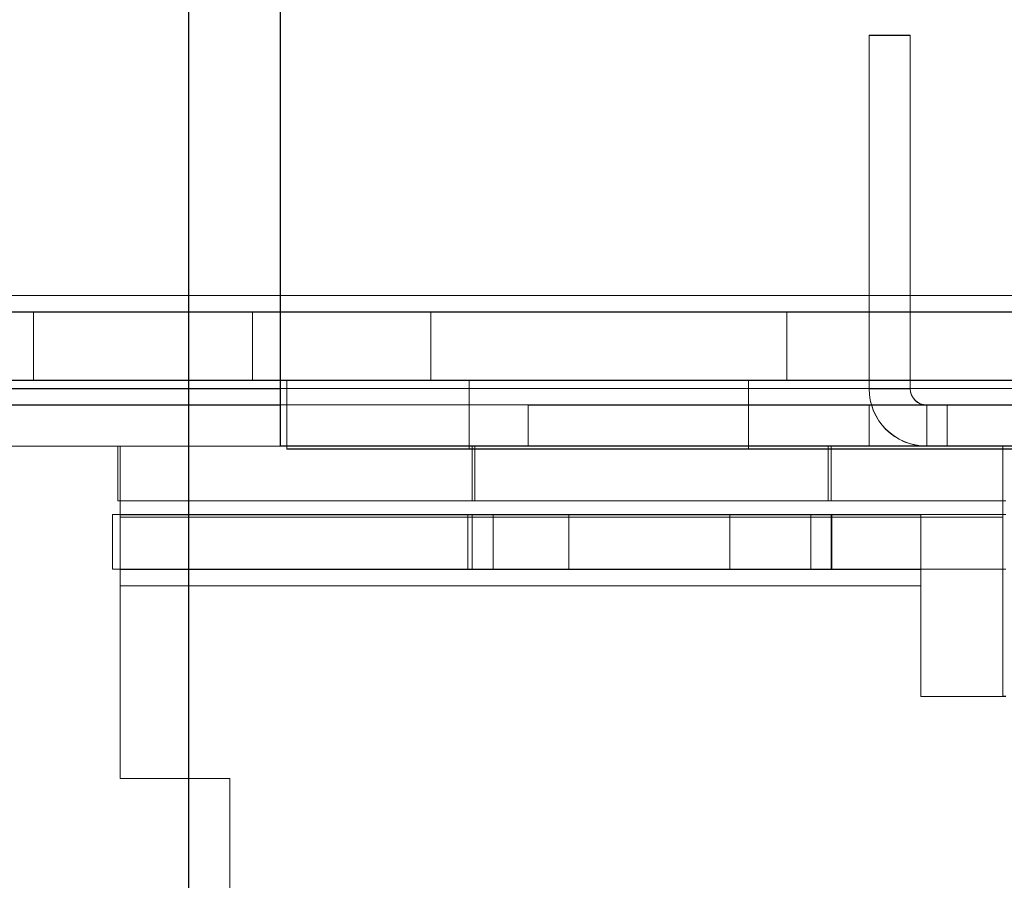
# Model space of a CAD drawing. Units: millimetres. Extents: x -3786 to 4614, y -3385 to 2555.
# Drawn here: x 1145 to 1180, y -2003 to -1971 of the extents above; entities that cross this region are included whole.
import ezdxf

# ---------------------------------------------------------------- set-up
doc = ezdxf.new("R2010")
doc.units = ezdxf.units.MM
doc.header["$LTSCALE"] = 5
doc.header["$PDSIZE"] = -1
doc.layers.add('Dimensions', color=7, linetype='Continuous')
doc.styles.get("Standard").update_dxf_attribs({"font": 'romans.shx', "width": 0.8})
doc.dimstyles.new('SLDDIMSTYLE2', dxfattribs={"dimscale": 10, "dimtxt": 2.5, "dimasz": 3.302, "dimexe": 1, "dimexo": 1, "dimgap": 0.926042, "dimtad": 1, "dimdec": 0, "dimrnd": 1e-09, "dimzin": 12, "dimdsep": 46, "dimtxsty": 'Standard', "dimcen": 2, "dimadec": 0, "dimazin": 3, "dimtfac": 1, "dimtdec": 0, "dimtmove": 0, "dimatfit": 0, "dimfxl": 1, "dimfrac": 2, "dimtolj": 1, "dimtzin": 12, "dimarcsym": 0})

# ---------------------------------------------------------------- blocks, each defined once
blk = doc.blocks.new('*D14')
at = {"layer": 'Defpoints', "color": 0, "transparency": 16777216}
for p in [(450.503, -1936.825), (1150.663, -1936.833), (1150.663, -2379.075)]:
    blk.add_point(p, dxfattribs=at)
at = {"layer": 'Dimensions', "color": 0, "lineweight": -2, "transparency": 16777216}
for p, q in [((450.503, -1956.825), (450.503, -2399.075)), ((1150.663, -1956.833), (1150.663, -2399.075)), ((516.543, -2379.075), (1084.623, -2379.075))]:
    blk.add_line(p, q, dxfattribs=at)
at = {"layer": 'Dimensions', "color": 0, "transparency": 16777216}
for points in [[(516.543, -2368.069), (516.543, -2390.082), (450.503, -2379.075)], [(1084.623, -2368.069), (1084.623, -2390.082), (1150.663, -2379.075)]]:
    blk.add_solid(points, dxfattribs=at)
at = {"layer": 'Dimensions', "color": 0, "transparency": 16777216, "insert": (800.583, -2335.554), "char_height": 50, "attachment_point": 5}
blk.add_mtext('\\A1;700', dxfattribs=at)
blk = doc.blocks.new('*D15')
at = {"layer": 'Defpoints', "color": 0, "transparency": 16777216}
for p in [(400.503, -1983.979), (1200.508, -1983.979), (1200.508, -2492.178)]:
    blk.add_point(p, dxfattribs=at)
at = {"layer": 'Dimensions', "color": 0, "lineweight": -2, "transparency": 16777216}
for p, q in [((400.503, -2003.979), (400.503, -2512.178)), ((1200.508, -2003.979), (1200.508, -2512.178)), ((466.543, -2492.178), (1134.468, -2492.178))]:
    blk.add_line(p, q, dxfattribs=at)
at = {"layer": 'Dimensions', "color": 0, "transparency": 16777216}
for points in [[(466.543, -2481.171), (466.543, -2503.185), (400.503, -2492.178)], [(1134.468, -2481.171), (1134.468, -2503.185), (1200.508, -2492.178)]]:
    blk.add_solid(points, dxfattribs=at)
at = {"layer": 'Dimensions', "color": 0, "transparency": 16777216, "insert": (800.506, -2448.657), "char_height": 50, "attachment_point": 5}
blk.add_mtext('\\A1;800', dxfattribs=at)
blk = doc.blocks.new('*D18')
at = {"layer": 'Defpoints', "color": 0, "transparency": 16777216}
for p in [(1154.003, -1936.833), (1378.769, -1936.833), (1198.402, -1986.833)]:
    blk.add_point(p, dxfattribs=at)
at = {"layer": 'Dimensions', "color": 0, "lineweight": -2, "transparency": 16777216}
for p, q in [((1378.769, -1870.793), (1378.769, -1804.753)), ((1174.003, -1936.833), (1398.769, -1936.833)), ((1378.769, -1936.833), (1378.769, -1986.833)), ((1218.402, -1986.833), (1398.769, -1986.833)), ((1378.769, -2052.873), (1378.769, -2275.523))]:
    blk.add_line(p, q, dxfattribs=at)
at = {"layer": 'Dimensions', "color": 0, "transparency": 16777216}
for points in [[(1367.762, -1870.793), (1389.776, -1870.793), (1378.769, -1936.833)], [(1367.762, -2052.873), (1389.776, -2052.873), (1378.769, -1986.833)]]:
    blk.add_solid(points, dxfattribs=at)
at = {"layer": 'Dimensions', "color": 0, "transparency": 16777216, "insert": (1335.248, -2224.621), "char_height": 50, "attachment_point": 5, "rotation": 90}
blk.add_mtext('\\A1;50', dxfattribs=at)

msp = doc.modelspace()

# ---------------------------------------------------------------- linework, layer by layer
at = {"color": 7, "linetype": 'Continuous', "lineweight": 18}
for p, q in [((1154.014, -1984.726), (1154.014, -1936.826)), ((1154.014, -1984.726), (1154.014, -1936.826)), ((1154.014, -1984.732), (1154.014, -1936.832)), ((1154.014, -1984.732), (1154.014, -1936.832)), ((1154.002, -1938.931), (1154.002, -1984.731)), ((1154.002, -1938.931), (1154.002, -1984.731)), ((1154.002, -1984.74), (1154.002, -1938.94)), ((1154.002, -1984.74), (1154.002, -1938.94)), ((1175.502, -1984.732), (1175.502, -1971.832)), ((1177.002, -1971.832), (1175.502, -1971.832)), ((1175.502, -1971.839), (1175.502, -1971.832)), ((1175.502, -1971.839), (1175.502, -1984.739)), ((1177.002, -1971.839), (1175.502, -1971.839)), ((1177.002, -1971.839), (1177.002, -1971.832)), ((1177.002, -1971.832), (1177.002, -1984.732)), ((1177.002, -1984.739), (1177.002, -1971.839)), ((1099.002, -1981.331), (1187.502, -1981.332)), ((1187.502, -1981.332), (1099.002, -1981.331)), ((1194.652, -1981.34), (1099.002, -1981.339)), ((1099.002, -1981.339), (1194.652, -1981.34)), ((1099.002, -1981.931), (1187.502, -1981.932)), ((1194.652, -1981.94), (1099.002, -1981.939)), ((1116.002, -1981.939), (1153.002, -1981.939)), ((1187.502, -1981.932), (1144.002, -1981.932)), ((1145.002, -1981.932), (1145.002, -1984.432)), ((1145.002, -1981.932), (1188.502, -1981.932)), ((1182.002, -1981.932), (1145.002, -1981.932)), ((1153.002, -1981.939), (1153.002, -1984.439)), ((1153.002, -1981.939), (1153.002, -1981.94)), ((1153.002, -1981.94), (1153.002, -1984.44)), ((1153.002, -1981.94), (1194.652, -1981.94)), ((1154.002, -1981.939), (1154.002, -1984.439)), ((1154.002, -1981.939), (1182.002, -1981.939)), ((1154.002, -1981.94), (1154.002, -1981.939)), ((1154.002, -1981.94), (1154.002, -1984.44)), ((1195.902, -1981.94), (1154.002, -1981.94)), ((1159.502, -1981.932), (1159.502, -1984.432)), ((1159.502, -1981.94), (1159.502, -1984.44)), ((1172.502, -1984.432), (1172.502, -1981.932)), ((1172.502, -1984.44), (1172.502, -1981.94)), ((1187.502, -1984.432), (1099.002, -1984.431)), ((1099.002, -1984.439), (1194.652, -1984.44)), ((1116.002, -1984.439), (1153.002, -1984.439)), ((1144.002, -1984.432), (1187.502, -1984.432)), ((1188.502, -1984.432), (1145.002, -1984.432)), ((1182.002, -1984.432), (1145.002, -1984.432)), ((1153.002, -1984.44), (1153.002, -1984.439)), ((1194.652, -1984.44), (1153.002, -1984.44)), ((1154.002, -1984.439), (1154.002, -1984.44)), ((1154.002, -1984.439), (1182.002, -1984.439)), ((1154.002, -1984.44), (1195.902, -1984.44)), ((1154.252, -1984.431), (1190.252, -1984.432)), ((1154.252, -1986.931), (1154.252, -1984.431)), ((1154.252, -1984.432), (1154.252, -1984.431)), ((1190.252, -1984.432), (1154.252, -1984.432)), ((1154.252, -1986.932), (1154.252, -1984.432)), ((1190.252, -1984.44), (1154.252, -1984.44)), ((1154.252, -1984.44), (1154.252, -1984.44)), ((1154.252, -1984.44), (1190.252, -1984.44)), ((1154.252, -1986.94), (1154.252, -1984.44)), ((1154.252, -1986.94), (1154.252, -1984.44)), ((1160.902, -1984.432), (1160.902, -1986.932)), ((1160.902, -1984.44), (1160.902, -1986.94)), ((1171.102, -1986.932), (1171.102, -1984.432)), ((1171.102, -1986.94), (1171.102, -1984.44)), ((1154.002, -1984.731), (447.002, -1984.731)), ((1154.002, -1984.731), (447.002, -1984.731)), ((447.002, -1984.74), (1154.002, -1984.74)), ((447.002, -1984.74), (1154.002, -1984.74)), ((1154.002, -1984.731), (1154.002, -1984.731)), ((1154.002, -1984.731), (1154.002, -1985.331)), ((1154.002, -1984.731), (1154.002, -1986.831)), ((1154.002, -1984.74), (1154.002, -1984.74)), ((1154.002, -1985.34), (1154.002, -1984.74)), ((1154.002, -1986.84), (1154.002, -1984.74)), ((1154.014, -1984.726), (1197.664, -1984.726)), ((1197.664, -1984.726), (1154.014, -1984.726)), ((1154.014, -1984.726), (1154.014, -1984.726)), ((1154.014, -1985.326), (1154.014, -1984.726)), ((1154.014, -1986.826), (1154.014, -1984.726)), ((1154.014, -1984.732), (1197.664, -1984.731)), ((1197.664, -1984.731), (1154.014, -1984.732)), ((1154.014, -1984.732), (1154.014, -1984.732)), ((1154.014, -1984.732), (1154.014, -1985.332)), ((1154.014, -1984.732), (1154.014, -1986.832)), ((1177.002, -1984.732), (1175.502, -1984.732)), ((1175.502, -1984.739), (1175.502, -1984.732)), ((1177.002, -1984.739), (1175.502, -1984.739)), ((1177.002, -1984.732), (1177.002, -1984.739)), ((447.002, -1985.331), (1154.002, -1985.331)), ((1154.002, -1985.34), (447.002, -1985.34)), ((1154.002, -1985.331), (1132.002, -1985.331)), ((1132.002, -1985.339), (1154.002, -1985.339)), ((1154.002, -1985.331), (1154.002, -1986.832)), ((1154.002, -1985.331), (1154.002, -1986.831)), ((1154.002, -1985.331), (1154.002, -1985.331)), ((1154.002, -1985.339), (1154.002, -1986.839)), ((1154.002, -1985.339), (1154.002, -1985.34)), ((1154.002, -1985.34), (1154.002, -1986.84)), ((1154.014, -1985.326), (1154.014, -1985.326)), ((1154.014, -1985.326), (1154.014, -1986.826)), ((1154.014, -1985.326), (1190.364, -1985.326)), ((1154.014, -1985.326), (1197.664, -1985.326)), ((1154.014, -1985.326), (1154.014, -1986.826)), ((1197.664, -1985.331), (1154.014, -1985.332)), ((1154.014, -1985.331), (1190.364, -1985.331)), ((1154.014, -1986.832), (1154.014, -1985.331)), ((1154.014, -1985.332), (1154.014, -1985.331)), ((1154.014, -1985.332), (1154.014, -1986.832)), ((1163.062, -1985.332), (1163.062, -1986.832)), ((1163.062, -1985.332), (1175.502, -1985.332)), ((1163.062, -1985.332), (1163.062, -1985.332)), ((1163.062, -1985.332), (1163.062, -1986.832)), ((1163.062, -1985.332), (1198.402, -1985.332)), ((1163.062, -1985.339), (1163.062, -1986.839)), ((1175.502, -1985.339), (1163.062, -1985.339)), ((1163.062, -1985.339), (1163.062, -1986.839)), ((1163.062, -1985.339), (1198.402, -1985.34)), ((1163.062, -1985.339), (1163.062, -1985.339)), ((1178.352, -1985.332), (1175.502, -1985.332)), ((1175.502, -1985.332), (1175.502, -1986.832)), ((1175.502, -1985.332), (1175.502, -1985.332)), ((1175.502, -1985.332), (1175.502, -1986.832)), ((1175.502, -1985.339), (1175.502, -1986.839)), ((1175.502, -1985.339), (1175.502, -1986.839)), ((1175.502, -1985.339), (1175.502, -1985.339)), ((1175.502, -1985.339), (1178.352, -1985.339)), ((1177.602, -1985.339), (1177.602, -1985.332)), ((1177.602, -1985.332), (1178.352, -1985.332)), ((1177.602, -1985.332), (1177.602, -1986.832)), ((1177.602, -1985.339), (1177.602, -1986.839)), ((1178.352, -1985.339), (1177.602, -1985.339)), ((1178.352, -1985.332), (1178.352, -1986.832)), ((1178.352, -1985.332), (1178.352, -1986.832)), ((1178.352, -1985.332), (1178.352, -1985.332)), ((1178.352, -1985.339), (1178.352, -1985.339)), ((1178.352, -1985.339), (1178.352, -1986.839)), ((1178.352, -1985.339), (1178.352, -1986.839)), ((1154.002, -1986.831), (447.002, -1986.831)), ((447.002, -1986.84), (1154.002, -1986.84)), ((1154.002, -1986.832), (1132.002, -1986.832)), ((1132.002, -1986.839), (1154.002, -1986.839)), ((1180.487, -1986.837), (1148.083, -1986.837)), ((1148.083, -1986.837), (1148.083, -1988.837)), ((1148.083, -1986.837), (1180.487, -1986.837)), ((1148.083, -1988.837), (1148.083, -1986.837)), ((1148.083, -1986.837), (1148.083, -1986.837)), ((1148.168, -1986.831), (1148.168, -1986.832)), ((1148.168, -1986.831), (1148.168, -1989.431)), ((1180.383, -1986.831), (1148.168, -1986.831)), ((1148.168, -1986.832), (1148.168, -1988.832)), ((1180.383, -1986.832), (1148.168, -1986.832)), ((1154.002, -1986.831), (1154.002, -1986.832)), ((1154.002, -1986.84), (1154.002, -1986.839)), ((1154.014, -1986.826), (1154.014, -1986.826)), ((1154.014, -1986.826), (1197.664, -1986.826)), ((1154.014, -1986.826), (1190.364, -1986.826)), ((1154.014, -1986.832), (1190.364, -1986.831)), ((1197.664, -1986.831), (1154.014, -1986.832)), ((1154.014, -1986.832), (1154.014, -1986.832)), ((1154.252, -1986.932), (1154.252, -1986.931)), ((1154.252, -1986.931), (1190.252, -1986.932)), ((1190.252, -1986.932), (1154.252, -1986.932)), ((1154.252, -1986.94), (1154.252, -1986.94)), ((1190.252, -1986.94), (1154.252, -1986.94)), ((1154.252, -1986.94), (1190.252, -1986.94)), ((1161.011, -1986.837), (1161.011, -1988.837)), ((1161.112, -1986.832), (1161.112, -1988.832)), ((1175.502, -1986.832), (1163.062, -1986.832)), ((1163.062, -1986.832), (1163.062, -1986.832)), ((1198.402, -1986.832), (1163.062, -1986.832)), ((1163.062, -1986.839), (1175.502, -1986.839)), ((1198.402, -1986.84), (1163.062, -1986.839)), ((1163.062, -1986.839), (1163.062, -1986.839)), ((1174.011, -1988.837), (1174.011, -1986.837)), ((1174.112, -1988.832), (1174.112, -1986.832)), ((1175.502, -1986.832), (1178.352, -1986.832)), ((1175.502, -1986.832), (1175.502, -1986.832)), ((1175.502, -1986.839), (1175.502, -1986.839)), ((1178.352, -1986.839), (1175.502, -1986.839)), ((1177.602, -1986.832), (1177.602, -1986.839)), ((1178.352, -1986.832), (1177.602, -1986.832)), ((1177.602, -1986.839), (1178.352, -1986.839)), ((1178.352, -1986.832), (1178.352, -1986.832)), ((1178.352, -1986.839), (1178.352, -1986.839)), ((1180.383, -1986.832), (1180.383, -1986.831)), ((1180.383, -1989.431), (1180.383, -1986.831)), ((1180.383, -1988.832), (1180.383, -1986.832)), ((1148.083, -1988.837), (1180.487, -1988.837)), ((1148.083, -1988.837), (1180.487, -1988.837)), ((1148.083, -1988.837), (1148.083, -1988.837)), ((1148.168, -1989.431), (1148.168, -1988.831)), ((1148.168, -1988.832), (1148.168, -1988.831)), ((1148.168, -1988.831), (1180.383, -1988.831)), ((1148.168, -1988.832), (1180.383, -1988.832)), ((1180.383, -1988.832), (1180.383, -1988.831)), ((1180.383, -1988.831), (1180.383, -1989.431)), ((1180.487, -1989.331), (1147.883, -1989.331)), ((1147.883, -1989.331), (1147.883, -1991.331)), ((1147.883, -1989.332), (1147.883, -1989.331)), ((1147.883, -1991.332), (1147.883, -1989.332)), ((1147.883, -1989.332), (1180.487, -1989.332)), ((1148.168, -1991.937), (1148.168, -1989.337)), ((1148.168, -1991.337), (1148.168, -1989.337)), ((1148.168, -1989.337), (1148.168, -1989.337)), ((1148.168, -1989.337), (1177.383, -1989.337)), ((1148.168, -1989.337), (1177.383, -1989.337)), ((1148.168, -1998.964), (1148.168, -1989.431)), ((1148.168, -1998.964), (1148.168, -1989.431)), ((1180.383, -1989.431), (1148.168, -1989.431)), ((1148.168, -1989.431), (1180.383, -1989.431)), ((1160.852, -1989.332), (1160.852, -1991.332)), ((1161.011, -1989.337), (1161.011, -1991.337)), ((1161.781, -1989.337), (1161.781, -1991.337)), ((1164.543, -1989.332), (1164.543, -1991.332)), ((1170.421, -1991.331), (1170.421, -1989.331)), ((1173.373, -1991.337), (1173.373, -1989.337)), ((1174.112, -1991.332), (1174.112, -1989.332)), ((1174.143, -1991.337), (1174.143, -1989.337)), ((1177.383, -1989.337), (1177.383, -1989.337)), ((1177.383, -1989.337), (1177.383, -1991.937)), ((1177.383, -1989.337), (1177.383, -1991.337)), ((1180.383, -1989.431), (1180.383, -1995.964)), ((1180.383, -1989.431), (1180.383, -1995.964)), ((1147.883, -1991.331), (1180.487, -1991.331)), ((1147.883, -1991.331), (1147.883, -1991.332)), ((1147.883, -1991.332), (1180.487, -1991.332)), ((1148.168, -1991.337), (1148.168, -1991.937)), ((1148.168, -1991.337), (1148.168, -1991.337)), ((1177.383, -1991.337), (1148.168, -1991.337)), ((1177.383, -1991.337), (1148.168, -1991.337)), ((1177.383, -1991.937), (1177.383, -1991.337)), ((1177.383, -1991.337), (1177.383, -1991.337)), ((1148.168, -1998.97), (1148.168, -1991.937)), ((1148.168, -1991.937), (1177.383, -1991.937)), ((1148.168, -1991.937), (1148.168, -1998.97)), ((1177.383, -1991.937), (1148.168, -1991.937)), ((1177.383, -1991.937), (1177.383, -1995.97)), ((1177.383, -1991.937), (1177.383, -1995.97)), ((1180.487, -1995.97), (1177.383, -1995.97)), ((1177.383, -1995.97), (1180.487, -1995.97)), ((1177.383, -1995.97), (1177.383, -1995.97)), ((1180.487, -1995.964), (1180.383, -1995.964)), ((1180.383, -1995.964), (1180.487, -1995.964)), ((1180.383, -1995.964), (1180.383, -1995.964)), ((1152.168, -1998.964), (1148.168, -1998.964)), ((1148.168, -1998.964), (1148.168, -1998.964)), ((1148.168, -1998.964), (1152.168, -1998.964)), ((1148.168, -1998.97), (1152.168, -1998.97)), ((1148.168, -1998.97), (1148.168, -1998.97)), ((1152.168, -1998.97), (1148.168, -1998.97)), ((1152.168, -2003.964), (1152.168, -1998.964)), ((1152.168, -1998.964), (1152.168, -2003.964)), ((1152.168, -1998.964), (1152.168, -1998.964)), ((1152.168, -1998.97), (1152.168, -2003.97)), ((1152.168, -2003.97), (1152.168, -1998.97)), ((1152.168, -1998.97), (1152.168, -1998.97))]:
    msp.add_line(p, q, dxfattribs=at)
at = {"color": 7, "linetype": 'Continuous', "lineweight": 18, "flags": 128}
for points in [[(1159.502, -1981.94), (1159.528, -1981.94), (1159.604, -1981.94), (1159.73, -1981.94), (1159.905, -1981.94), (1160.128, -1981.94), (1160.397, -1981.94), (1160.71, -1981.94), (1161.064, -1981.94), (1161.457, -1981.94), (1161.886, -1981.94), (1162.346, -1981.94), (1162.835, -1981.94), (1163.35, -1981.94), (1163.884, -1981.94), (1164.436, -1981.94), (1165, -1981.94), (1165.571, -1981.94), (1166.146, -1981.94), (1166.72, -1981.94), (1167.288, -1981.94), (1167.846, -1981.94), (1168.39, -1981.94), (1168.915, -1981.94), (1169.417, -1981.94), (1169.892, -1981.94), (1170.337, -1981.94), (1170.748, -1981.94), (1171.122, -1981.94), (1171.456, -1981.94), (1171.747, -1981.94), (1171.993, -1981.94), (1172.193, -1981.94), (1172.344, -1981.94), (1172.445, -1981.94), (1172.496, -1981.94), (1172.496, -1981.94), (1172.445, -1981.94), (1172.344, -1981.94), (1172.193, -1981.94), (1171.993, -1981.94), (1171.747, -1981.94), (1171.456, -1981.94), (1171.122, -1981.94), (1170.748, -1981.94), (1170.337, -1981.94), (1169.892, -1981.94), (1169.417, -1981.94), (1168.915, -1981.94), (1168.39, -1981.94), (1167.846, -1981.94), (1167.288, -1981.94), (1166.72, -1981.94), (1166.146, -1981.94), (1165.571, -1981.94), (1165, -1981.94), (1164.436, -1981.94), (1163.884, -1981.94), (1163.35, -1981.94), (1162.835, -1981.94), (1162.346, -1981.94), (1161.886, -1981.94), (1161.457, -1981.94), (1161.064, -1981.94), (1160.71, -1981.94), (1160.397, -1981.94), (1160.128, -1981.94), (1159.905, -1981.94), (1159.73, -1981.94), (1159.604, -1981.94), (1159.528, -1981.94), (1159.502, -1981.94)], [(1166.002, -1981.932), (1166.577, -1981.932), (1167.147, -1981.932), (1167.708, -1981.932), (1168.255, -1981.932), (1168.785, -1981.932), (1169.294, -1981.932), (1169.776, -1981.932), (1170.229, -1981.932), (1170.649, -1981.932), (1171.032, -1981.932), (1171.377, -1981.932), (1171.679, -1981.932), (1171.936, -1981.932), (1172.147, -1981.932), (1172.311, -1981.932), (1172.424, -1981.932), (1172.488, -1981.932), (1172.501, -1981.932), (1172.462, -1981.932), (1172.374, -1981.932), (1172.235, -1981.932), (1172.048, -1981.932), (1171.813, -1981.932), (1171.533, -1981.932), (1171.21, -1981.932), (1170.845, -1981.932), (1170.443, -1981.932), (1170.006, -1981.932), (1169.538, -1981.932), (1169.042, -1981.932), (1168.523, -1981.932), (1167.983, -1981.932), (1167.428, -1981.932), (1166.862, -1981.932), (1166.29, -1981.932), (1165.715, -1981.932), (1165.142, -1981.932), (1164.576, -1981.932), (1164.021, -1981.932), (1163.482, -1981.932), (1162.962, -1981.932), (1162.466, -1981.932), (1161.998, -1981.932), (1161.561, -1981.932), (1161.159, -1981.932), (1160.795, -1981.932), (1160.471, -1981.932), (1160.191, -1981.932), (1159.956, -1981.932), (1159.769, -1981.932), (1159.631, -1981.932), (1159.542, -1981.932), (1159.504, -1981.932), (1159.516, -1981.932), (1159.58, -1981.932), (1159.694, -1981.932), (1159.857, -1981.932), (1160.068, -1981.932), (1160.326, -1981.932), (1160.628, -1981.932), (1160.972, -1981.932), (1161.355, -1981.932), (1161.775, -1981.932), (1162.228, -1981.932), (1162.711, -1981.932), (1163.219, -1981.932), (1163.749, -1981.932), (1164.297, -1981.932), (1164.858, -1981.932), (1165.428, -1981.932), (1166.002, -1981.932)], [(1166.002, -1984.432), (1166.577, -1984.432), (1167.147, -1984.432), (1167.708, -1984.432), (1168.255, -1984.432), (1168.785, -1984.432), (1169.294, -1984.432), (1169.776, -1984.432), (1170.229, -1984.432), (1170.649, -1984.432), (1171.032, -1984.432), (1171.377, -1984.432), (1171.679, -1984.432), (1171.936, -1984.432), (1172.147, -1984.432), (1172.311, -1984.432), (1172.424, -1984.432), (1172.488, -1984.432), (1172.501, -1984.432), (1172.462, -1984.432), (1172.374, -1984.432), (1172.235, -1984.432), (1172.048, -1984.432), (1171.813, -1984.432), (1171.533, -1984.432), (1171.21, -1984.432), (1170.845, -1984.432), (1170.443, -1984.432), (1170.006, -1984.432), (1169.538, -1984.432), (1169.042, -1984.432), (1168.523, -1984.432), (1167.983, -1984.432), (1167.428, -1984.432), (1166.862, -1984.432), (1166.29, -1984.432), (1165.715, -1984.432), (1165.142, -1984.432), (1164.576, -1984.432), (1164.021, -1984.432), (1163.481, -1984.432), (1162.962, -1984.432), (1162.466, -1984.432), (1161.998, -1984.432), (1161.561, -1984.432), (1161.159, -1984.432), (1160.795, -1984.432), (1160.471, -1984.432), (1160.191, -1984.432), (1159.956, -1984.432), (1159.769, -1984.432), (1159.631, -1984.432), (1159.542, -1984.432), (1159.504, -1984.432), (1159.516, -1984.432), (1159.58, -1984.432), (1159.694, -1984.432), (1159.857, -1984.432), (1160.068, -1984.432), (1160.326, -1984.432), (1160.628, -1984.432), (1160.972, -1984.432), (1161.355, -1984.432), (1161.775, -1984.432), (1162.228, -1984.432), (1162.711, -1984.432), (1163.219, -1984.432), (1163.749, -1984.432), (1164.297, -1984.432), (1164.858, -1984.432), (1165.428, -1984.432), (1166.002, -1984.432)], [(1172.502, -1984.44), (1172.477, -1984.44), (1172.401, -1984.44), (1172.274, -1984.44), (1172.099, -1984.44), (1171.876, -1984.44), (1171.607, -1984.44), (1171.294, -1984.44), (1170.94, -1984.44), (1170.547, -1984.44), (1170.119, -1984.44), (1169.658, -1984.44), (1169.169, -1984.44), (1168.655, -1984.44), (1168.12, -1984.44), (1167.568, -1984.44), (1167.005, -1984.44), (1166.433, -1984.44), (1165.858, -1984.44), (1165.285, -1984.44), (1164.716, -1984.44), (1164.158, -1984.44), (1163.615, -1984.44), (1163.09, -1984.44), (1162.587, -1984.44), (1162.112, -1984.44), (1161.667, -1984.44), (1161.256, -1984.44), (1160.882, -1984.44), (1160.548, -1984.44), (1160.257, -1984.44), (1160.011, -1984.44), (1159.811, -1984.44), (1159.661, -1984.44), (1159.559, -1984.44), (1159.508, -1984.44), (1159.508, -1984.44), (1159.559, -1984.44), (1159.661, -1984.44), (1159.811, -1984.44), (1160.011, -1984.44), (1160.257, -1984.44), (1160.548, -1984.44), (1160.882, -1984.44), (1161.256, -1984.44), (1161.667, -1984.44), (1162.112, -1984.44), (1162.587, -1984.44), (1163.09, -1984.44), (1163.615, -1984.44), (1164.158, -1984.44), (1164.716, -1984.44), (1165.285, -1984.44), (1165.858, -1984.44), (1166.433, -1984.44), (1167.005, -1984.44), (1167.568, -1984.44), (1168.12, -1984.44), (1168.655, -1984.44), (1169.169, -1984.44), (1169.658, -1984.44), (1170.119, -1984.44), (1170.547, -1984.44), (1170.94, -1984.44), (1171.294, -1984.44), (1171.607, -1984.44), (1171.876, -1984.44), (1172.099, -1984.44), (1172.274, -1984.44), (1172.401, -1984.44), (1172.477, -1984.44), (1172.502, -1984.44)], [(1160.902, -1984.44), (1160.91, -1984.44), (1160.933, -1984.44), (1160.972, -1984.44), (1161.026, -1984.44), (1161.095, -1984.44), (1161.178, -1984.44), (1161.277, -1984.44), (1161.39, -1984.44), (1161.517, -1984.44), (1161.657, -1984.44), (1161.811, -1984.44), (1161.977, -1984.44), (1162.156, -1984.44), (1162.346, -1984.44), (1162.548, -1984.44), (1162.76, -1984.44), (1162.982, -1984.44), (1163.213, -1984.44), (1163.452, -1984.44), (1163.699, -1984.44), (1163.953, -1984.44), (1164.214, -1984.44), (1164.48, -1984.44), (1164.75, -1984.44), (1165.024, -1984.44), (1165.302, -1984.44), (1165.581, -1984.44), (1165.862, -1984.44), (1166.143, -1984.44), (1166.423, -1984.44), (1166.703, -1984.44), (1166.98, -1984.44), (1167.254, -1984.44), (1167.524, -1984.44), (1167.79, -1984.44), (1168.051, -1984.44), (1168.305, -1984.44), (1168.552, -1984.44), (1168.792, -1984.44), (1169.022, -1984.44), (1169.244, -1984.44), (1169.456, -1984.44), (1169.658, -1984.44), (1169.848, -1984.44), (1170.027, -1984.44), (1170.193, -1984.44), (1170.347, -1984.44), (1170.487, -1984.44), (1170.614, -1984.44), (1170.727, -1984.44), (1170.826, -1984.44), (1170.91, -1984.44), (1170.979, -1984.44), (1171.033, -1984.44), (1171.071, -1984.44), (1171.094, -1984.44), (1171.102, -1984.44), (1171.094, -1984.44), (1171.071, -1984.44), (1171.033, -1984.44), (1170.979, -1984.44), (1170.91, -1984.44), (1170.826, -1984.44), (1170.727, -1984.44), (1170.614, -1984.44), (1170.487, -1984.44), (1170.347, -1984.44), (1170.193, -1984.44), (1170.027, -1984.44), (1169.848, -1984.44), (1169.658, -1984.44), (1169.456, -1984.44), (1169.244, -1984.44), (1169.023, -1984.44), (1168.792, -1984.44), (1168.552, -1984.44), (1168.305, -1984.44), (1168.051, -1984.44), (1167.79, -1984.44), (1167.525, -1984.44), (1167.254, -1984.44), (1166.98, -1984.44), (1166.703, -1984.44), (1166.423, -1984.44), (1166.143, -1984.44), (1165.862, -1984.44), (1165.581, -1984.44), (1165.302, -1984.44), (1165.024, -1984.44), (1164.75, -1984.44), (1164.48, -1984.44), (1164.214, -1984.44), (1163.953, -1984.44), (1163.699, -1984.44), (1163.452, -1984.44), (1163.213, -1984.44), (1162.982, -1984.44), (1162.76, -1984.44), (1162.548, -1984.44), (1162.347, -1984.44), (1162.156, -1984.44), (1161.978, -1984.44), (1161.811, -1984.44), (1161.657, -1984.44), (1161.517, -1984.44), (1161.39, -1984.44), (1161.277, -1984.44), (1161.178, -1984.44), (1161.095, -1984.44), (1161.026, -1984.44), (1160.972, -1984.44), (1160.933, -1984.44), (1160.91, -1984.44), (1160.902, -1984.44)], [(1166.002, -1984.432), (1165.721, -1984.432), (1165.441, -1984.432), (1165.163, -1984.432), (1164.887, -1984.432), (1164.614, -1984.432), (1164.346, -1984.432), (1164.083, -1984.432), (1163.826, -1984.432), (1163.575, -1984.432), (1163.331, -1984.432), (1163.096, -1984.432), (1162.87, -1984.432), (1162.653, -1984.432), (1162.446, -1984.432), (1162.25, -1984.432), (1162.065, -1984.432), (1161.893, -1984.432), (1161.733, -1984.432), (1161.585, -1984.432), (1161.452, -1984.432), (1161.332, -1984.432), (1161.226, -1984.432), (1161.135, -1984.432), (1161.058, -1984.432), (1160.997, -1984.432), (1160.95, -1984.432), (1160.92, -1984.432), (1160.904, -1984.432), (1160.904, -1984.432), (1160.92, -1984.432), (1160.95, -1984.432), (1160.997, -1984.432), (1161.058, -1984.432), (1161.135, -1984.432), (1161.226, -1984.432), (1161.332, -1984.432), (1161.452, -1984.432), (1161.585, -1984.432), (1161.733, -1984.432), (1161.893, -1984.432), (1162.065, -1984.432), (1162.25, -1984.432), (1162.446, -1984.432), (1162.653, -1984.432), (1162.87, -1984.432), (1163.096, -1984.432), (1163.331, -1984.432), (1163.575, -1984.432), (1163.826, -1984.432), (1164.083, -1984.432), (1164.346, -1984.432), (1164.614, -1984.432), (1164.887, -1984.432), (1165.163, -1984.432), (1165.441, -1984.432), (1165.721, -1984.432), (1166.002, -1984.432), (1166.283, -1984.432), (1166.563, -1984.432), (1166.842, -1984.432), (1167.117, -1984.432), (1167.39, -1984.432), (1167.658, -1984.432), (1167.921, -1984.432), (1168.179, -1984.432), (1168.429, -1984.432), (1168.673, -1984.432), (1168.908, -1984.432), (1169.135, -1984.432), (1169.352, -1984.432), (1169.558, -1984.432), (1169.754, -1984.432), (1169.939, -1984.432), (1170.112, -1984.432), (1170.272, -1984.432), (1170.419, -1984.432), (1170.553, -1984.432), (1170.673, -1984.432), (1170.778, -1984.432), (1170.87, -1984.432), (1170.946, -1984.432), (1171.008, -1984.432), (1171.054, -1984.432), (1171.085, -1984.432), (1171.1, -1984.432), (1171.1, -1984.432), (1171.085, -1984.432), (1171.054, -1984.432), (1171.008, -1984.432), (1170.946, -1984.432), (1170.87, -1984.432), (1170.778, -1984.432), (1170.673, -1984.432), (1170.553, -1984.432), (1170.419, -1984.432), (1170.272, -1984.432), (1170.112, -1984.432), (1169.939, -1984.432), (1169.754, -1984.432), (1169.558, -1984.432), (1169.352, -1984.432), (1169.135, -1984.432), (1168.908, -1984.432), (1168.673, -1984.432), (1168.429, -1984.432), (1168.179, -1984.432), (1167.921, -1984.432), (1167.658, -1984.432), (1167.39, -1984.432), (1167.117, -1984.432), (1166.842, -1984.432), (1166.563, -1984.432), (1166.283, -1984.432), (1166.002, -1984.432)], [(1160.902, -1986.94), (1160.91, -1986.94), (1160.933, -1986.94), (1160.972, -1986.94), (1161.026, -1986.94), (1161.095, -1986.94), (1161.178, -1986.94), (1161.277, -1986.94), (1161.39, -1986.94), (1161.517, -1986.94), (1161.657, -1986.94), (1161.811, -1986.94), (1161.977, -1986.94), (1162.156, -1986.94), (1162.346, -1986.94), (1162.548, -1986.94), (1162.76, -1986.94), (1162.982, -1986.94), (1163.213, -1986.94), (1163.452, -1986.94), (1163.699, -1986.94), (1163.953, -1986.94), (1164.214, -1986.94), (1164.48, -1986.94), (1164.75, -1986.94), (1165.024, -1986.94), (1165.302, -1986.94), (1165.581, -1986.94), (1165.862, -1986.94), (1166.143, -1986.94), (1166.423, -1986.94), (1166.703, -1986.94), (1166.98, -1986.94), (1167.254, -1986.94), (1167.524, -1986.94), (1167.79, -1986.94), (1168.051, -1986.94), (1168.305, -1986.94), (1168.552, -1986.94), (1168.791, -1986.94), (1169.022, -1986.94), (1169.244, -1986.94), (1169.456, -1986.94), (1169.658, -1986.94), (1169.848, -1986.94), (1170.027, -1986.94), (1170.193, -1986.94), (1170.347, -1986.94), (1170.487, -1986.94), (1170.614, -1986.94), (1170.727, -1986.94), (1170.826, -1986.94), (1170.91, -1986.94), (1170.979, -1986.94), (1171.033, -1986.94), (1171.071, -1986.94), (1171.094, -1986.94), (1171.102, -1986.94), (1171.094, -1986.94), (1171.071, -1986.94), (1171.033, -1986.94), (1170.979, -1986.94), (1170.91, -1986.94), (1170.826, -1986.94), (1170.727, -1986.94), (1170.614, -1986.94), (1170.487, -1986.94), (1170.347, -1986.94), (1170.193, -1986.94), (1170.027, -1986.94), (1169.848, -1986.94), (1169.658, -1986.94), (1169.456, -1986.94), (1169.244, -1986.94), (1169.023, -1986.94), (1168.792, -1986.94), (1168.552, -1986.94), (1168.305, -1986.94), (1168.051, -1986.94), (1167.79, -1986.94), (1167.525, -1986.94), (1167.254, -1986.94), (1166.98, -1986.94), (1166.703, -1986.94), (1166.423, -1986.94), (1166.143, -1986.94), (1165.862, -1986.94), (1165.581, -1986.94), (1165.302, -1986.94), (1165.024, -1986.94), (1164.75, -1986.94), (1164.48, -1986.94), (1164.214, -1986.94), (1163.953, -1986.94), (1163.699, -1986.94), (1163.452, -1986.94), (1163.213, -1986.94), (1162.982, -1986.94), (1162.76, -1986.94), (1162.548, -1986.94), (1162.347, -1986.94), (1162.156, -1986.94), (1161.977, -1986.94), (1161.811, -1986.94), (1161.657, -1986.94), (1161.517, -1986.94), (1161.39, -1986.94), (1161.277, -1986.94), (1161.178, -1986.94), (1161.095, -1986.94), (1161.026, -1986.94), (1160.972, -1986.94), (1160.933, -1986.94), (1160.91, -1986.94), (1160.902, -1986.94)], [(1166.002, -1986.932), (1165.721, -1986.932), (1165.441, -1986.932), (1165.163, -1986.932), (1164.887, -1986.932), (1164.614, -1986.932), (1164.346, -1986.932), (1164.083, -1986.932), (1163.826, -1986.932), (1163.575, -1986.932), (1163.331, -1986.932), (1163.096, -1986.932), (1162.87, -1986.932), (1162.653, -1986.932), (1162.446, -1986.932), (1162.25, -1986.932), (1162.065, -1986.932), (1161.893, -1986.932), (1161.733, -1986.932), (1161.585, -1986.932), (1161.452, -1986.932), (1161.332, -1986.932), (1161.226, -1986.932), (1161.135, -1986.932), (1161.058, -1986.932), (1160.997, -1986.932), (1160.95, -1986.932), (1160.92, -1986.932), (1160.904, -1986.932), (1160.904, -1986.932), (1160.92, -1986.932), (1160.95, -1986.932), (1160.997, -1986.932), (1161.058, -1986.932), (1161.135, -1986.932), (1161.226, -1986.932), (1161.332, -1986.932), (1161.452, -1986.932), (1161.585, -1986.932), (1161.733, -1986.932), (1161.893, -1986.932), (1162.065, -1986.932), (1162.25, -1986.932), (1162.446, -1986.932), (1162.653, -1986.932), (1162.87, -1986.932), (1163.096, -1986.932), (1163.331, -1986.932), (1163.575, -1986.932), (1163.826, -1986.932), (1164.083, -1986.932), (1164.346, -1986.932), (1164.614, -1986.932), (1164.887, -1986.932), (1165.163, -1986.932), (1165.441, -1986.932), (1165.721, -1986.932), (1166.002, -1986.932), (1166.283, -1986.932), (1166.563, -1986.932), (1166.842, -1986.932), (1167.117, -1986.932), (1167.39, -1986.932), (1167.658, -1986.932), (1167.921, -1986.932), (1168.179, -1986.932), (1168.429, -1986.932), (1168.673, -1986.932), (1168.908, -1986.932), (1169.135, -1986.932), (1169.352, -1986.932), (1169.558, -1986.932), (1169.754, -1986.932), (1169.939, -1986.932), (1170.111, -1986.932), (1170.272, -1986.932), (1170.419, -1986.932), (1170.553, -1986.932), (1170.673, -1986.932), (1170.778, -1986.932), (1170.87, -1986.932), (1170.946, -1986.932), (1171.007, -1986.932), (1171.054, -1986.932), (1171.085, -1986.932), (1171.1, -1986.932), (1171.1, -1986.932), (1171.085, -1986.932), (1171.054, -1986.932), (1171.007, -1986.932), (1170.946, -1986.932), (1170.87, -1986.932), (1170.778, -1986.932), (1170.673, -1986.932), (1170.553, -1986.932), (1170.419, -1986.932), (1170.272, -1986.932), (1170.111, -1986.932), (1169.939, -1986.932), (1169.754, -1986.932), (1169.558, -1986.932), (1169.352, -1986.932), (1169.135, -1986.932), (1168.908, -1986.932), (1168.673, -1986.932), (1168.429, -1986.932), (1168.179, -1986.932), (1167.921, -1986.932), (1167.658, -1986.932), (1167.39, -1986.932), (1167.117, -1986.932), (1166.842, -1986.932), (1166.563, -1986.932), (1166.283, -1986.932), (1166.002, -1986.932)], [(1167.511, -1986.837), (1167.02, -1986.837), (1166.531, -1986.837), (1166.048, -1986.837), (1165.573, -1986.837), (1165.109, -1986.837), (1164.659, -1986.837), (1164.226, -1986.837), (1163.811, -1986.837), (1163.417, -1986.837), (1163.047, -1986.837), (1162.703, -1986.837), (1162.386, -1986.837), (1162.098, -1986.837), (1161.841, -1986.837), (1161.617, -1986.837), (1161.427, -1986.837), (1161.271, -1986.837), (1161.152, -1986.837), (1161.068, -1986.837), (1161.022, -1986.837), (1161.012, -1986.837), (1161.04, -1986.837), (1161.105, -1986.837), (1161.207, -1986.837), (1161.345, -1986.837), (1161.518, -1986.837), (1161.725, -1986.837), (1161.966, -1986.837), (1162.238, -1986.837), (1162.541, -1986.837), (1162.872, -1986.837), (1163.229, -1986.837), (1163.611, -1986.837), (1164.016, -1986.837), (1164.44, -1986.837), (1164.882, -1986.837), (1165.34, -1986.837), (1165.809, -1986.837), (1166.288, -1986.837), (1166.775, -1986.837), (1167.265, -1986.837), (1167.757, -1986.837), (1168.248, -1986.837), (1168.734, -1986.837), (1169.213, -1986.837), (1169.683, -1986.837), (1170.14, -1986.837), (1170.582, -1986.837), (1171.007, -1986.837), (1171.411, -1986.837), (1171.793, -1986.837), (1172.151, -1986.837), (1172.482, -1986.837), (1172.784, -1986.837), (1173.057, -1986.837), (1173.297, -1986.837), (1173.505, -1986.837), (1173.678, -1986.837), (1173.815, -1986.837), (1173.917, -1986.837), (1173.982, -1986.837), (1174.01, -1986.837), (1174.001, -1986.837), (1173.954, -1986.837), (1173.871, -1986.837), (1173.751, -1986.837), (1173.595, -1986.837), (1173.405, -1986.837), (1173.181, -1986.837), (1172.924, -1986.837), (1172.637, -1986.837), (1172.32, -1986.837), (1171.975, -1986.837), (1171.605, -1986.837), (1171.211, -1986.837), (1170.797, -1986.837), (1170.363, -1986.837), (1169.913, -1986.837), (1169.449, -1986.837), (1168.975, -1986.837), (1168.492, -1986.837), (1168.003, -1986.837), (1167.511, -1986.837)], [(1161.112, -1986.832), (1161.131, -1986.832), (1161.187, -1986.832), (1161.279, -1986.832), (1161.408, -1986.832), (1161.572, -1986.832), (1161.771, -1986.832), (1162.004, -1986.832), (1162.268, -1986.832), (1162.563, -1986.832), (1162.887, -1986.832), (1163.239, -1986.832), (1163.615, -1986.832), (1164.014, -1986.832), (1164.434, -1986.832), (1164.871, -1986.832), (1165.325, -1986.832), (1165.792, -1986.832), (1166.269, -1986.832), (1166.754, -1986.832), (1167.243, -1986.832), (1167.735, -1986.832), (1168.226, -1986.832), (1168.714, -1986.832), (1169.195, -1986.832), (1169.668, -1986.832), (1170.128, -1986.832), (1170.574, -1986.832), (1171.003, -1986.832), (1171.413, -1986.832), (1171.801, -1986.832), (1172.165, -1986.832), (1172.503, -1986.832), (1172.812, -1986.832), (1173.092, -1986.832), (1173.341, -1986.832), (1173.557, -1986.832), (1173.739, -1986.832), (1173.885, -1986.832), (1173.996, -1986.832), (1174.07, -1986.832), (1174.108, -1986.832), (1174.108, -1986.832), (1174.07, -1986.831), (1173.996, -1986.831), (1173.885, -1986.831), (1173.739, -1986.831), (1173.557, -1986.831), (1173.341, -1986.831), (1173.092, -1986.831), (1172.812, -1986.831), (1172.503, -1986.831), (1172.165, -1986.831), (1171.801, -1986.831), (1171.413, -1986.831), (1171.003, -1986.831), (1170.574, -1986.831), (1170.128, -1986.831), (1169.668, -1986.831), (1169.195, -1986.831), (1168.714, -1986.831), (1168.226, -1986.831), (1167.735, -1986.831), (1167.243, -1986.831), (1166.754, -1986.831), (1166.269, -1986.831), (1165.792, -1986.831), (1165.325, -1986.831), (1164.871, -1986.831), (1164.434, -1986.831), (1164.014, -1986.831), (1163.615, -1986.831), (1163.239, -1986.831), (1162.887, -1986.831), (1162.563, -1986.831), (1162.268, -1986.831), (1162.004, -1986.831), (1161.771, -1986.831), (1161.572, -1986.831), (1161.408, -1986.831), (1161.279, -1986.831), (1161.187, -1986.831), (1161.131, -1986.831), (1161.112, -1986.832)], [(1167.511, -1988.837), (1167.02, -1988.837), (1166.531, -1988.837), (1166.048, -1988.837), (1165.573, -1988.837), (1165.109, -1988.837), (1164.659, -1988.837), (1164.226, -1988.837), (1163.811, -1988.837), (1163.417, -1988.837), (1163.047, -1988.837), (1162.703, -1988.837), (1162.386, -1988.837), (1162.098, -1988.837), (1161.841, -1988.837), (1161.617, -1988.837), (1161.427, -1988.837), (1161.271, -1988.837), (1161.152, -1988.837), (1161.068, -1988.837), (1161.022, -1988.837), (1161.012, -1988.837), (1161.04, -1988.837), (1161.105, -1988.837), (1161.207, -1988.837), (1161.345, -1988.837), (1161.518, -1988.837), (1161.725, -1988.837), (1161.966, -1988.837), (1162.238, -1988.837), (1162.541, -1988.837), (1162.872, -1988.837), (1163.229, -1988.837), (1163.611, -1988.837), (1164.016, -1988.837), (1164.44, -1988.837), (1164.882, -1988.837), (1165.34, -1988.837), (1165.809, -1988.837), (1166.288, -1988.837), (1166.775, -1988.837), (1167.265, -1988.837), (1167.757, -1988.837), (1168.248, -1988.837), (1168.734, -1988.837), (1169.213, -1988.837), (1169.683, -1988.837), (1170.14, -1988.837), (1170.582, -1988.837), (1171.007, -1988.837), (1171.411, -1988.837), (1171.793, -1988.837), (1172.151, -1988.837), (1172.482, -1988.837), (1172.784, -1988.837), (1173.057, -1988.837), (1173.297, -1988.837), (1173.505, -1988.837), (1173.678, -1988.837), (1173.815, -1988.837), (1173.917, -1988.837), (1173.982, -1988.837), (1174.01, -1988.837), (1174.001, -1988.837), (1173.954, -1988.837), (1173.871, -1988.837), (1173.751, -1988.837), (1173.595, -1988.837), (1173.405, -1988.837), (1173.181, -1988.837), (1172.924, -1988.837), (1172.637, -1988.837), (1172.32, -1988.837), (1171.975, -1988.837), (1171.605, -1988.837), (1171.211, -1988.837), (1170.797, -1988.837), (1170.363, -1988.837), (1169.913, -1988.837), (1169.449, -1988.837), (1168.975, -1988.837), (1168.492, -1988.837), (1168.003, -1988.837), (1167.511, -1988.837)], [(1161.112, -1988.832), (1161.131, -1988.832), (1161.187, -1988.832), (1161.279, -1988.832), (1161.408, -1988.832), (1161.572, -1988.832), (1161.771, -1988.832), (1162.004, -1988.832), (1162.268, -1988.832), (1162.563, -1988.832), (1162.887, -1988.832), (1163.239, -1988.832), (1163.615, -1988.832), (1164.014, -1988.832), (1164.434, -1988.832), (1164.871, -1988.832), (1165.325, -1988.832), (1165.792, -1988.832), (1166.269, -1988.832), (1166.754, -1988.832), (1167.243, -1988.832), (1167.735, -1988.832), (1168.226, -1988.832), (1168.714, -1988.832), (1169.195, -1988.832), (1169.668, -1988.832), (1170.128, -1988.832), (1170.574, -1988.832), (1171.003, -1988.832), (1171.413, -1988.832), (1171.801, -1988.832), (1172.165, -1988.832), (1172.503, -1988.832), (1172.812, -1988.832), (1173.092, -1988.832), (1173.341, -1988.832), (1173.557, -1988.832), (1173.739, -1988.832), (1173.885, -1988.832), (1173.996, -1988.832), (1174.07, -1988.832), (1174.108, -1988.832), (1174.108, -1988.832), (1174.07, -1988.831), (1173.996, -1988.831), (1173.885, -1988.831), (1173.739, -1988.831), (1173.557, -1988.831), (1173.341, -1988.831), (1173.092, -1988.831), (1172.812, -1988.831), (1172.503, -1988.831), (1172.165, -1988.831), (1171.801, -1988.831), (1171.413, -1988.831), (1171.003, -1988.831), (1170.574, -1988.831), (1170.128, -1988.831), (1169.668, -1988.831), (1169.195, -1988.831), (1168.714, -1988.831), (1168.226, -1988.831), (1167.735, -1988.831), (1167.243, -1988.831), (1166.754, -1988.831), (1166.269, -1988.831), (1165.792, -1988.831), (1165.325, -1988.831), (1164.871, -1988.831), (1164.434, -1988.831), (1164.014, -1988.831), (1163.615, -1988.831), (1163.239, -1988.831), (1162.887, -1988.831), (1162.563, -1988.831), (1162.268, -1988.831), (1162.004, -1988.831), (1161.771, -1988.831), (1161.572, -1988.831), (1161.408, -1988.831), (1161.279, -1988.831), (1161.187, -1988.831), (1161.131, -1988.831), (1161.112, -1988.832)], [(1170.421, -1989.331), (1169.978, -1989.331), (1169.52, -1989.331), (1169.049, -1989.331), (1168.569, -1989.331), (1168.081, -1989.331), (1167.589, -1989.331), (1167.096, -1989.331), (1166.605, -1989.331), (1166.118, -1989.331), (1165.637, -1989.331), (1165.167, -1989.331), (1164.709, -1989.331), (1164.267, -1989.331), (1163.842, -1989.331), (1163.438, -1989.331), (1163.056, -1989.331), (1162.698, -1989.331), (1162.368, -1989.331), (1162.066, -1989.331), (1161.794, -1989.331), (1161.555, -1989.331), (1161.349, -1989.331), (1161.177, -1989.331), (1161.041, -1989.331), (1160.941, -1989.331), (1160.878, -1989.331), (1160.853, -1989.332), (1160.864, -1989.332), (1160.914, -1989.332), (1161, -1989.332), (1161.122, -1989.332), (1161.281, -1989.332), (1161.474, -1989.332), (1161.702, -1989.332), (1161.961, -1989.332), (1162.252, -1989.332), (1162.572, -1989.332), (1162.92, -1989.332), (1163.293, -1989.332), (1163.689, -1989.332), (1164.107, -1989.332), (1164.543, -1989.332)], [(1173.373, -1989.337), (1173.143, -1989.337), (1172.881, -1989.337), (1172.588, -1989.337), (1172.266, -1989.337), (1171.916, -1989.337), (1171.541, -1989.337), (1171.143, -1989.337), (1170.724, -1989.337), (1170.286, -1989.337), (1169.833, -1989.337), (1169.366, -1989.337), (1168.889, -1989.337), (1168.403, -1989.337), (1167.912, -1989.337), (1167.42, -1989.337), (1166.927, -1989.337), (1166.438, -1989.337), (1165.955, -1989.337), (1165.482, -1989.337), (1165.019, -1989.337), (1164.571, -1989.337), (1164.141, -1989.337), (1163.729, -1989.337), (1163.339, -1989.337), (1162.973, -1989.337), (1162.634, -1989.337), (1162.322, -1989.337), (1162.04, -1989.337), (1161.79, -1989.337), (1161.573, -1989.337), (1161.389, -1989.337), (1161.241, -1989.337), (1161.129, -1989.337), (1161.054, -1989.337), (1161.016, -1989.337), (1161.016, -1989.337), (1161.052, -1989.337), (1161.126, -1989.337), (1161.237, -1989.337), (1161.383, -1989.337), (1161.565, -1989.337), (1161.781, -1989.337)], [(1173.373, -1989.337), (1173.589, -1989.337), (1173.771, -1989.337), (1173.918, -1989.337), (1174.028, -1989.337), (1174.102, -1989.337), (1174.139, -1989.337), (1174.138, -1989.337), (1174.1, -1989.337), (1174.025, -1989.337), (1173.913, -1989.337), (1173.765, -1989.337), (1173.582, -1989.337), (1173.364, -1989.337), (1173.114, -1989.337), (1172.832, -1989.337), (1172.521, -1989.337), (1172.181, -1989.337), (1171.815, -1989.337), (1171.425, -1989.337), (1171.014, -1989.337), (1170.583, -1989.337), (1170.135, -1989.337), (1169.673, -1989.337), (1169.199, -1989.337), (1168.716, -1989.337), (1168.227, -1989.337), (1167.735, -1989.337), (1167.242, -1989.337), (1166.751, -1989.337), (1166.266, -1989.337), (1165.788, -1989.337), (1165.321, -1989.337), (1164.868, -1989.337), (1164.43, -1989.337), (1164.011, -1989.337), (1163.613, -1989.337), (1163.238, -1989.337), (1162.889, -1989.337), (1162.566, -1989.337), (1162.273, -1989.337), (1162.011, -1989.337), (1161.781, -1989.337)], [(1170.421, -1989.331), (1170.857, -1989.331), (1171.275, -1989.331), (1171.671, -1989.331), (1172.045, -1989.331), (1172.392, -1989.331), (1172.712, -1989.331), (1173.003, -1989.331), (1173.263, -1989.331), (1173.49, -1989.331), (1173.683, -1989.331), (1173.842, -1989.331), (1173.965, -1989.331), (1174.051, -1989.331), (1174.1, -1989.331), (1174.112, -1989.332), (1174.086, -1989.332), (1174.023, -1989.332), (1173.923, -1989.332), (1173.787, -1989.332), (1173.616, -1989.332), (1173.41, -1989.332), (1173.17, -1989.332), (1172.899, -1989.332), (1172.597, -1989.332), (1172.266, -1989.332), (1171.909, -1989.332), (1171.527, -1989.332), (1171.122, -1989.332), (1170.697, -1989.332), (1170.255, -1989.332), (1169.797, -1989.332), (1169.327, -1989.332), (1168.847, -1989.332), (1168.359, -1989.332), (1167.868, -1989.332), (1167.375, -1989.332), (1166.883, -1989.332), (1166.396, -1989.332), (1165.915, -1989.332), (1165.445, -1989.332), (1164.986, -1989.332), (1164.543, -1989.332)], [(1170.421, -1991.331), (1169.978, -1991.331), (1169.52, -1991.331), (1169.049, -1991.331), (1168.569, -1991.331), (1168.081, -1991.331), (1167.589, -1991.331), (1167.096, -1991.331), (1166.605, -1991.331), (1166.118, -1991.331), (1165.637, -1991.331), (1165.167, -1991.331), (1164.709, -1991.331), (1164.267, -1991.331), (1163.842, -1991.331), (1163.438, -1991.331), (1163.056, -1991.331), (1162.698, -1991.331), (1162.368, -1991.331), (1162.066, -1991.331), (1161.794, -1991.331), (1161.555, -1991.331), (1161.349, -1991.331), (1161.177, -1991.331), (1161.041, -1991.331), (1160.941, -1991.331), (1160.878, -1991.331), (1160.853, -1991.332), (1160.864, -1991.332), (1160.914, -1991.332), (1161, -1991.332), (1161.122, -1991.332), (1161.281, -1991.332), (1161.474, -1991.332), (1161.702, -1991.332), (1161.961, -1991.332), (1162.252, -1991.332), (1162.572, -1991.332), (1162.92, -1991.332), (1163.293, -1991.332), (1163.689, -1991.332), (1164.107, -1991.332), (1164.543, -1991.332)], [(1161.781, -1991.337), (1161.565, -1991.337), (1161.383, -1991.337), (1161.237, -1991.337), (1161.126, -1991.337), (1161.052, -1991.337), (1161.016, -1991.337), (1161.016, -1991.337), (1161.054, -1991.337), (1161.129, -1991.337), (1161.241, -1991.337), (1161.389, -1991.337), (1161.573, -1991.337), (1161.79, -1991.337), (1162.04, -1991.337), (1162.322, -1991.337), (1162.634, -1991.337), (1162.973, -1991.337), (1163.339, -1991.337), (1163.729, -1991.337), (1164.141, -1991.337), (1164.571, -1991.337), (1165.019, -1991.337), (1165.482, -1991.337), (1165.955, -1991.337), (1166.438, -1991.337), (1166.927, -1991.337), (1167.42, -1991.337), (1167.912, -1991.337), (1168.403, -1991.337), (1168.889, -1991.337), (1169.366, -1991.337), (1169.833, -1991.337), (1170.286, -1991.337), (1170.724, -1991.337), (1171.143, -1991.337), (1171.541, -1991.337), (1171.916, -1991.337), (1172.266, -1991.337), (1172.588, -1991.337), (1172.881, -1991.337), (1173.143, -1991.337), (1173.373, -1991.337)], [(1173.373, -1991.337), (1173.589, -1991.337), (1173.771, -1991.337), (1173.918, -1991.337), (1174.028, -1991.337), (1174.102, -1991.337), (1174.139, -1991.337), (1174.138, -1991.337), (1174.1, -1991.337), (1174.025, -1991.337), (1173.913, -1991.337), (1173.765, -1991.337), (1173.582, -1991.337), (1173.364, -1991.337), (1173.114, -1991.337), (1172.832, -1991.337), (1172.521, -1991.337), (1172.181, -1991.337), (1171.815, -1991.337), (1171.425, -1991.337), (1171.014, -1991.337), (1170.583, -1991.337), (1170.135, -1991.337), (1169.673, -1991.337), (1169.199, -1991.337), (1168.716, -1991.337), (1168.227, -1991.337), (1167.735, -1991.337), (1167.242, -1991.337), (1166.751, -1991.337), (1166.266, -1991.337), (1165.788, -1991.337), (1165.321, -1991.337), (1164.868, -1991.337), (1164.43, -1991.337), (1164.011, -1991.337), (1163.613, -1991.337), (1163.238, -1991.337), (1162.889, -1991.337), (1162.566, -1991.337), (1162.273, -1991.337), (1162.011, -1991.337), (1161.781, -1991.337)], [(1164.543, -1991.332), (1164.986, -1991.332), (1165.445, -1991.332), (1165.915, -1991.332), (1166.396, -1991.332), (1166.883, -1991.332), (1167.375, -1991.332), (1167.868, -1991.332), (1168.359, -1991.332), (1168.847, -1991.332), (1169.327, -1991.332), (1169.797, -1991.332), (1170.255, -1991.332), (1170.697, -1991.332), (1171.122, -1991.332), (1171.527, -1991.332), (1171.909, -1991.332), (1172.266, -1991.332), (1172.597, -1991.332), (1172.899, -1991.332), (1173.17, -1991.332), (1173.41, -1991.332), (1173.616, -1991.332), (1173.787, -1991.332), (1173.923, -1991.332), (1174.023, -1991.332), (1174.086, -1991.332), (1174.112, -1991.332), (1174.1, -1991.331), (1174.051, -1991.331), (1173.965, -1991.331), (1173.842, -1991.331), (1173.683, -1991.331), (1173.49, -1991.331), (1173.263, -1991.331), (1173.003, -1991.331), (1172.712, -1991.331), (1172.392, -1991.331), (1172.045, -1991.331), (1171.671, -1991.331), (1171.275, -1991.331), (1170.857, -1991.331), (1170.421, -1991.331)]]:
    msp.add_lwpolyline(points, dxfattribs=at)
at = {"color": 7, "linetype": 'Continuous', "lineweight": 18}
for centre, radius in [((1177.602, -1984.732), 2.1), ((1177.602, -1984.739), 2.1), ((1177.602, -1984.732), 0.6), ((1177.602, -1984.739), 0.6)]:
    msp.add_arc(centre, radius, 179.9996, 269.9996, dxfattribs=at)

# ---------------------------------------------------------------- dimensions: what is measured, and where the dimension line sits
at = {"layer": 'Dimensions'}
dim = msp.add_linear_dim(base=(1378.769, -1936.833), p1=(1198.402, -1986.833), p2=(1154.003, -1936.833), angle=90, dimstyle='SLDDIMSTYLE2', override={"dimscale": 20}, dxfattribs=at)
dim.commit()
dim.dimension.update_dxf_attribs({"geometry": '*D18', "text_midpoint": (1378.769, -2224.621), "dimtype": 160})
for base, p1, p2, picture, middle in [((1150.663, -2379.075), (450.503, -1936.825), (1150.663, -1936.833), '*D14', (800.583, -2335.554)), ((1200.508, -2492.178), (400.503, -1983.979), (1200.508, -1983.979), '*D15', (800.506, -2448.657))]:
    dim = msp.add_linear_dim(base=base, p1=p1, p2=p2, dimstyle='SLDDIMSTYLE2', override={"dimscale": 20}, dxfattribs=at)
    dim.commit()
    dim.dimension.update_dxf_attribs({"geometry": picture, "text_midpoint": middle})

doc.saveas('drawing.dxf')
